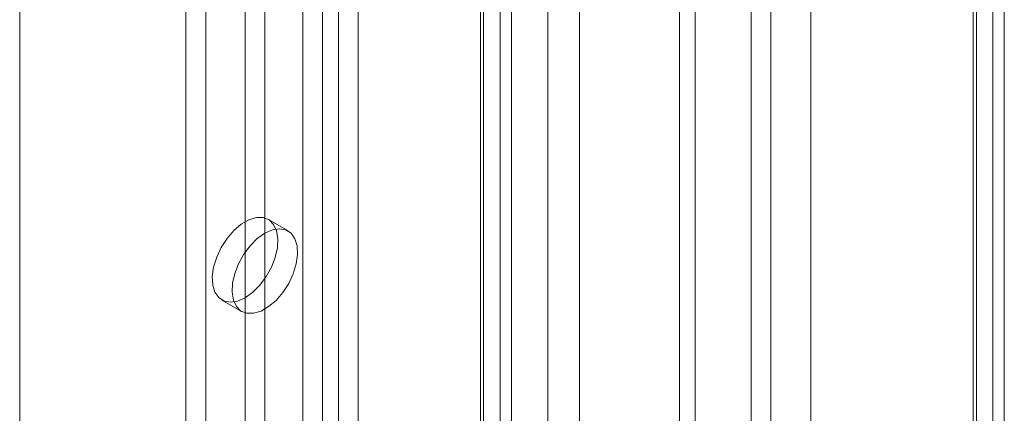
# Model space of a CAD drawing. Units: millimetres. Extents: x 63 to 4463, y 73 to 3111.
# Drawn here: x 3808 to 3887, y 2176 to 2208 of the extents above; entities that cross this region are included whole.
import ezdxf

# ---------------------------------------------------------------- set-up
doc = ezdxf.new("R2010")
doc.units = ezdxf.units.MM
doc.header["$LTSCALE"] = 2

msp = doc.modelspace()

# ---------------------------------------------------------------- linework, layer by layer
at = {"color": 7, "linetype": 'Continuous', "lineweight": 18}
for p, q in [((3807.597, 2579.487), (3807.597, 2032.17)), ((3886.143, 2335.395), (3886.143, 1732.961)), ((3884.552, 2334.477), (3884.552, 1732.043)), ((3884.816, 1732), (3884.816, 2333.785)), ((3887.066, 1732), (3887.066, 2333.785)), ((3884.552, 1731.956), (3884.552, 2333.094)), ((3886.143, 1731.038), (3886.143, 2332.175)), ((3871.449, 1785.814), (3871.449, 2327.671)), ((3871.449, 1784.345), (3871.449, 2326.201)), ((3862.115, 1757.402), (3862.115, 2320.815)), ((3860.842, 1756.667), (3860.842, 2320.08)), ((3850.235, 1773.568), (3850.235, 2315.425)), ((3852.781, 1773.568), (3852.781, 2315.425)), ((3830.458, 2276.877), (3830.458, 1762.456)), ((3834.913, 2276.877), (3834.913, 1762.456)), ((3832.049, 2275.959), (3832.049, 1761.538)), ((3833.322, 2275.959), (3833.322, 1761.538)), ((3846.368, 2270.264), (3846.368, 1755.843)), ((3821.019, 2268.978), (3821.019, 1759.456)), ((3844.777, 2269.346), (3844.777, 1754.925)), ((3845.041, 1754.558), (3845.041, 2268.978)), ((3847.291, 1754.558), (3847.291, 2268.978)), ((3822.61, 2268.059), (3822.61, 1758.538)), ((3844.777, 2268.611), (3844.777, 1754.19)), ((3846.368, 2267.692), (3846.368, 1753.272)), ((3868.218, 1860.805), (3868.218, 2228.248)), ((3866.627, 1859.886), (3866.627, 2227.329)), ((3825.792, 2220.6), (3825.792, 1780.28)), ((3827.383, 2219.682), (3827.383, 1779.362)), ((3829.257, 2190.775), (3827.666, 2191.694)), ((3823.917, 2185.198), (3825.508, 2184.28))]:
    msp.add_line(p, q, dxfattribs=at)
at = {"color": 7, "linetype": 'Continuous', "lineweight": 18, "flags": 128}
for points in [[(3825.792, 2185.384), (3826.403, 2185.82), (3826.982, 2186.397), (3827.496, 2187.084), (3827.919, 2187.845), (3828.226, 2188.639), (3828.403, 2189.422), (3828.439, 2190.152), (3828.332, 2190.791), (3828.088, 2191.303), (3827.72, 2191.661), (3827.249, 2191.846), (3826.699, 2191.847), (3826.099, 2191.665), (3825.484, 2191.31), (3824.885, 2190.8), (3824.334, 2190.163), (3823.863, 2189.434), (3823.495, 2188.651), (3823.251, 2187.858), (3823.144, 2187.096), (3823.18, 2186.407), (3823.357, 2185.828), (3823.665, 2185.39), (3824.087, 2185.116), (3824.602, 2185.023), (3825.18, 2185.114), (3825.792, 2185.384)], [(3827.383, 2190.59), (3826.771, 2190.154), (3826.193, 2189.577), (3825.678, 2188.889), (3825.256, 2188.128), (3824.948, 2187.335), (3824.771, 2186.552), (3824.735, 2185.821), (3824.842, 2185.183), (3825.086, 2184.671), (3825.454, 2184.313), (3825.925, 2184.128), (3826.476, 2184.127), (3827.075, 2184.309), (3827.69, 2184.664), (3828.289, 2185.174), (3828.84, 2185.81), (3829.311, 2186.54), (3829.679, 2187.322), (3829.923, 2188.116), (3830.03, 2188.878), (3829.994, 2189.567), (3829.817, 2190.146), (3829.51, 2190.584), (3829.087, 2190.857), (3828.573, 2190.951), (3827.994, 2190.86), (3827.383, 2190.59)]]:
    msp.add_lwpolyline(points, dxfattribs=at)

doc.saveas('drawing.dxf')
